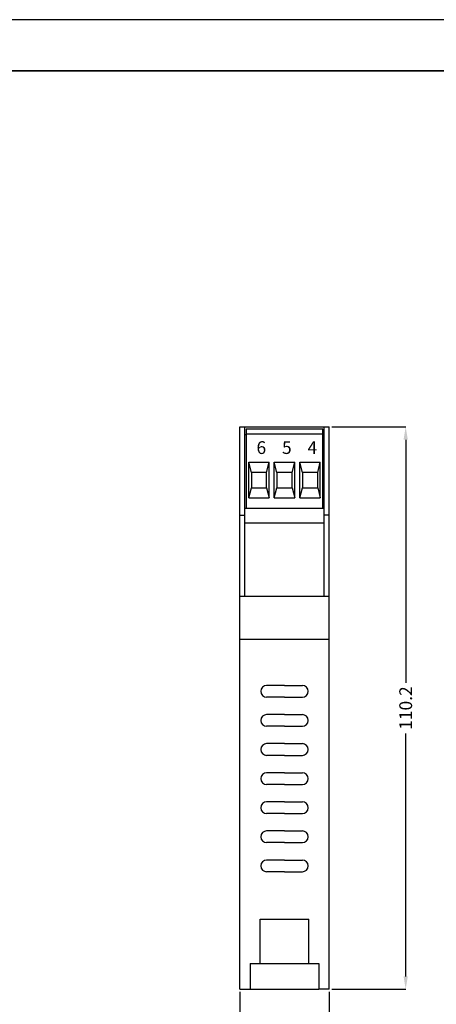
# Model space of a CAD drawing. Units: millimetres. Extents: x 0 to 420, y 0 to 297.
# Drawn here: x 128 to 210, y 104 to 297 of the extents above; entities that cross this region are included whole.
import ezdxf

# ---------------------------------------------------------------- set-up
doc = ezdxf.new("R2010")
doc.units = ezdxf.units.MM
doc.layers.add('DIMENSION', color=3, linetype='Continuous', lineweight=25)
doc.styles.get("Standard").update_dxf_attribs({"font": 'txt.shx'})
doc.dimstyles.get("Standard").update_dxf_attribs({"dimscale": 100, "dimtxt": 2.5, "dimasz": 2.5, "dimexe": 0, "dimexo": 0.5, "dimgap": 1, "dimtad": 0, "dimtoh": 1, "dimdec": 4, "dimzin": 0, "dimdsep": 46, "dimtxsty": 'Standard', "dimcen": 2.5, "dimadec": 0, "dimazin": 0, "dimtfac": 1, "dimtdec": 4, "dimtofl": 0, "dimtmove": 0, "dimatfit": 3, "dimfxl": 0, "dimtolj": 1, "dimtzin": 0, "dimarcsym": 0})

# ---------------------------------------------------------------- blocks, each defined once
blk = doc.blocks.new('*D13')
at = {"layer": 'Defpoints', "color": 0}
for p in [(171.5, 107.05), (189, 107.05), (189, 97.05)]:
    blk.add_point(p, dxfattribs=at)
at = {"layer": 'DIMENSION', "color": 0, "lineweight": -2}
for p, q in [((171.5, 106.55), (171.5, 97.05)), ((189, 106.55), (189, 97.05)), ((174, 97.05), (175.92, 97.05)), ((186.5, 97.05), (184.58, 97.05))]:
    blk.add_line(p, q, dxfattribs=at)
at = {"layer": 'DIMENSION', "color": 0}
for points in [[(174, 97.47), (174, 96.64), (171.5, 97.05)], [(186.5, 96.64), (186.5, 97.47), (189, 97.05)]]:
    blk.add_solid(points, dxfattribs=at)
at = {"layer": 'DIMENSION', "color": 0, "insert": (180.25, 97.05), "char_height": 2.5, "attachment_point": 5}
blk.add_mtext('\\A1;17.5', dxfattribs=at)
blk = doc.blocks.new('*D17')
at = {"layer": 'Defpoints', "color": 0}
for p in [(189, 217.2), (189, 107.05), (204, 107.05)]:
    blk.add_point(p, dxfattribs=at)
at = {"layer": 'DIMENSION', "color": 0, "lineweight": -2}
for p, q in [((189.5, 217.2), (204, 217.2)), ((204, 214.7), (204, 167.09)), ((204, 109.55), (204, 157.17)), ((189.5, 107.05), (204, 107.05))]:
    blk.add_line(p, q, dxfattribs=at)
at = {"layer": 'DIMENSION', "color": 0}
for points in [[(204.42, 214.7), (203.58, 214.7), (204, 217.2)], [(203.58, 109.55), (204.42, 109.55), (204, 107.05)]]:
    blk.add_solid(points, dxfattribs=at)
at = {"layer": 'DIMENSION', "color": 0, "insert": (204, 162.13), "char_height": 2.5, "attachment_point": 5, "rotation": 90}
blk.add_mtext('\\A1;110.2', dxfattribs=at)
blk = doc.blocks.new('M3L')
for p, q in [((7.5, 15.5), (-7.5, 15.5)), ((-7.5, 15.5), (-7.5, 0)), ((7.5, 0), (7.5, 15.5)), ((7.5, 14.5), (-7.5, 14.5)), ((-7, 2), (-7, 9)), ((-7, 9), (-3, 9)), ((-6.5, 7), (-7, 9)), ((-3.5, 7), (-3, 9)), ((-3, 2), (-3, 9)), ((-2, 2), (-2, 9)), ((-2, 9), (2, 9)), ((-1.5, 7), (-2, 9)), ((1.5, 7), (2, 9)), ((2, 2), (2, 9)), ((3, 2), (3, 9)), ((3, 9), (7, 9)), ((3.5, 7), (3, 9)), ((6.5, 7), (7, 9)), ((7, 2), (7, 9)), ((-3.5, 7), (-6.5, 7)), ((-6.5, 7), (-6.5, 4)), ((-3.5, 4), (-3.5, 7)), ((1.5, 7), (-1.5, 7)), ((-1.5, 7), (-1.5, 4)), ((1.5, 4), (1.5, 7)), ((6.5, 7), (3.5, 7)), ((3.5, 7), (3.5, 4)), ((6.5, 4), (6.5, 7)), ((-7, 2), (-6.5, 4)), ((-6.5, 4), (-3.5, 4)), ((-3.5, 4), (-3, 2)), ((-2, 2), (-1.5, 4)), ((-1.5, 4), (1.5, 4)), ((1.5, 4), (2, 2)), ((3, 2), (3.5, 4)), ((3.5, 4), (6.5, 4)), ((6.5, 4), (7, 2)), ((-7, 2), (-3, 2)), ((-2, 2), (2, 2)), ((3, 2), (7, 2)), ((-7.5, 0), (7.5, 0))]:
    blk.add_line(p, q)

msp = doc.modelspace()

# ---------------------------------------------------------------- linework, layer by layer
for p, q in [((420, 297), (0, 297)), ((171.5, 107.05), (171.5, 217.2)), ((171.5, 217.2), (172.5, 217.2)), ((172.5, 184.01), (172.5, 217.2)), ((172.5, 217.2), (188, 217.2)), ((188, 184.01), (188, 217.2)), ((188, 217.2), (189, 217.2)), ((189, 107.05), (189, 217.2)), ((172.5, 215.7), (172.75, 215.7)), ((187.75, 215.7), (188, 215.7)), ((172.5, 201.3), (188, 201.3)), ((171.5, 199.91), (172.5, 199.91)), ((189, 199.91), (188, 199.91)), ((172.5, 198.41), (188, 198.41)), ((189, 184.01), (171.5, 184.01)), ((189, 175.55), (171.5, 175.55)), ((180.25, 166.55), (176.75, 166.55)), ((180.25, 166.55), (183.75, 166.55)), ((180.25, 164.26), (176.75, 164.26)), ((180.25, 164.26), (183.75, 164.26)), ((180.25, 160.85), (176.75, 160.85)), ((180.25, 160.85), (183.75, 160.85)), ((180.25, 158.55), (176.75, 158.55)), ((180.25, 158.55), (183.75, 158.55)), ((180.25, 155.16), (176.75, 155.16)), ((180.25, 155.16), (183.75, 155.16)), ((180.25, 152.85), (176.75, 152.85)), ((180.25, 152.85), (183.75, 152.85)), ((180.25, 149.45), (176.75, 149.45)), ((180.25, 149.45), (183.75, 149.45)), ((180.25, 147.16), (176.75, 147.16)), ((180.25, 147.16), (183.75, 147.16)), ((180.25, 143.76), (176.75, 143.76)), ((180.25, 143.76), (183.75, 143.76)), ((180.25, 141.45), (176.75, 141.45)), ((180.25, 141.45), (183.75, 141.45)), ((180.25, 138.05), (176.75, 138.05)), ((180.25, 138.05), (183.75, 138.05)), ((180.25, 135.76), (176.75, 135.76)), ((180.25, 135.76), (183.75, 135.76)), ((180.25, 132.35), (176.75, 132.35)), ((180.25, 132.35), (183.75, 132.35)), ((180.25, 130.05), (176.75, 130.05)), ((180.25, 130.05), (183.75, 130.05)), ((175.5, 112.05), (175.5, 120.76)), ((175.5, 120.76), (185, 120.76)), ((185, 112.05), (185, 120.76)), ((173.5, 112.05), (173.5, 107.05)), ((173.5, 112.05), (175.5, 112.05)), ((175.5, 112.05), (185, 112.05)), ((185, 112.05), (187, 112.05)), ((187, 112.05), (187, 107.05)), ((171.5, 107.05), (173.5, 107.05)), ((173.5, 107.05), (187, 107.05)), ((189, 107.05), (187, 107.05))]:
    msp.add_line(p, q)
at = {"lineweight": 35}
msp.add_line((410, 287), (10, 287), dxfattribs=at)
for centre, start, end in [((176.75, 165.41), 90, 270), ((183.75, 165.41), 270, 90), ((176.75, 159.7), 90, 270), ((183.75, 159.7), 270, 90), ((176.75, 154.01), 90, 270), ((183.75, 154.01), 270, 90), ((176.75, 148.3), 90, 270), ((183.75, 148.3), 270, 90), ((176.75, 142.6), 90, 270), ((183.75, 142.6), 270, 90), ((176.75, 136.91), 90, 270), ((183.75, 136.91), 270, 90), ((176.75, 131.2), 90, 270), ((183.75, 131.2), 270, 90)]:
    msp.add_arc(centre, 1.15, start, end)

# ---------------------------------------------------------------- block references
msp.add_blockref('M3L', (180.25, 201.3))

# ---------------------------------------------------------------- texts
at = {"char_height": 2.5, "width": 8.9371, "attachment_point": 1}
for s, insert in [('{\\fArial Narrow|b0|i0|c0|p34;6}', (174.76, 214.41)), ('{\\fArial Narrow|b0|i0|c0|p34;5}', (179.76, 214.41)), ('{\\fArial Narrow|b0|i0|c0|p34;4}', (184.76, 214.41))]:
    msp.add_mtext(s, dxfattribs=dict(at, insert=insert))

# ---------------------------------------------------------------- dimensions: what is measured, and where the dimension line sits
at = {"layer": 'DIMENSION'}
dim = msp.add_linear_dim(base=(204, 107.055), p1=(189, 217.205), p2=(189, 107.055), angle=90, dimstyle='Standard', override={"dimscale": 1, "dimdec": 1, "dimlfac": 1, "dimtxsty": 'Standard', "dimsah": 1, "dimtolj": 1}, dxfattribs=at)
dim.commit()
dim.dimension.update_dxf_attribs({"geometry": '*D17', "text_midpoint": (204, 162.13)})
dim = msp.add_linear_dim(base=(189, 97.05), p1=(171.5, 107.05), p2=(189, 107.05), dimstyle='Standard', override={"dimscale": 1, "dimdec": 1, "dimlfac": 1, "dimtxsty": 'Standard', "dimsah": 1, "dimtolj": 1}, dxfattribs=at)
dim.commit()
dim.dimension.update_dxf_attribs({"geometry": '*D13', "text_midpoint": (180.25, 97.05)})

doc.saveas('drawing.dxf')
